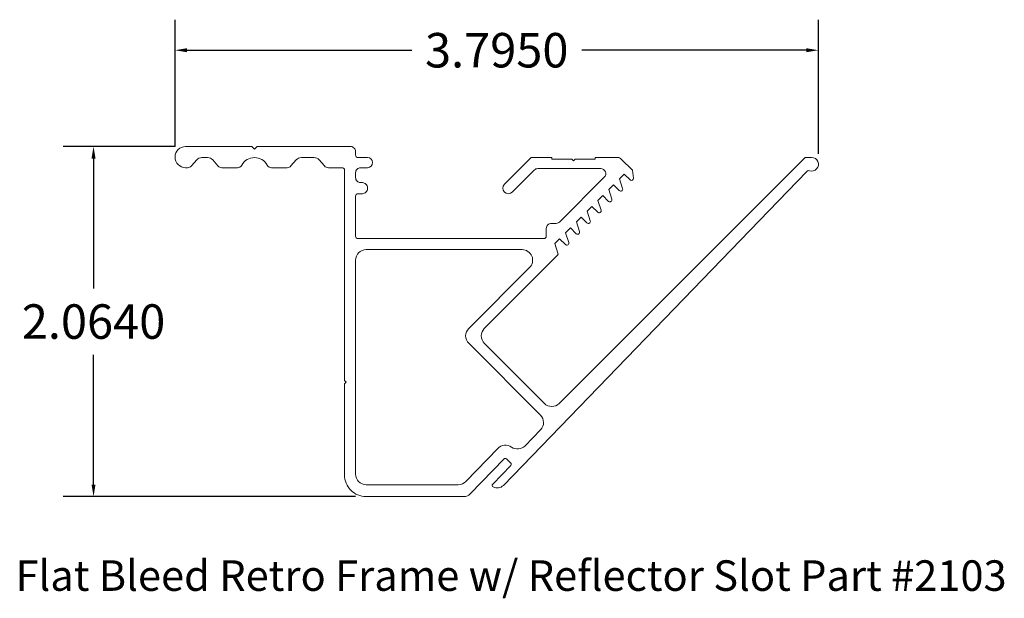
# Model space of a CAD drawing. Units: inches. Extents: x 2.42 to 8.22, y 2.93 to 6.34.
import ezdxf

# ---------------------------------------------------------------- set-up
doc = ezdxf.new("R2010")
doc.units = ezdxf.units.IN
doc.header["$MEASUREMENT"] = 0
doc.layers.add('Symbol (ANSI)', color=7, linetype='Continuous', lineweight=25)
doc.layers.add('Visible (ANSI)', color=7, linetype='Continuous', lineweight=13)
doc.styles.add('Note Text (ANSI)', font='tahoma.ttf')
doc.styles.get("Standard").update_dxf_attribs({"font": 'tahoma.ttf'})
doc.dimstyles.get("Standard").update_dxf_attribs({"dimtxt": 0.18, "dimasz": 0.18, "dimexe": 0.18, "dimexo": 0.0625, "dimgap": 0.09, "dimtad": 0, "dimtih": 1, "dimtoh": 1, "dimdec": 4, "dimzin": 0, "dimdsep": 46, "dimtxsty": 'Standard', "dimcen": 0.09, "dimadec": 0, "dimazin": 0, "dimtfac": 1, "dimtdec": 4, "dimtofl": 0, "dimtmove": 0, "dimatfit": 3, "dimfxl": 0, "dimtolj": 1, "dimtzin": 0, "dimarcsym": 0})

# ---------------------------------------------------------------- blocks, each defined once
blk = doc.blocks.new('*D5')
at = {"color": 0, "lineweight": -2}
for p, q in [((3.3333, 5.5961), (2.6728, 5.5961)), ((2.8528, 5.5252), (2.8528, 4.7599)), ((2.8528, 3.603), (2.8528, 4.3683)), ((4.3978, 3.5321), (2.6728, 3.5321))]:
    blk.add_line(p, q, dxfattribs=at)
at = {"color": 0}
for points in [[(2.841, 5.5252), (2.8646, 5.5252), (2.8528, 5.5961)], [(2.841, 3.603), (2.8646, 3.603), (2.8528, 3.5321)]]:
    blk.add_solid(points, dxfattribs=at)
at = {"layer": 'Defpoints', "color": 0}
for p in [(3.3958, 5.5961), (2.8528, 3.5321), (4.4603, 3.5321)]:
    blk.add_point(p, dxfattribs=at)
at = {"color": 0, "insert": (2.8528, 4.5641), "char_height": 0.2032, "attachment_point": 5}
blk.add_mtext('\\A1;2.0640', dxfattribs=at)
blk = doc.blocks.new('*D6')
at = {"color": 0, "lineweight": -2}
for p, q in [((3.3333, 5.5968), (3.3333, 6.3439)), ((7.1283, 5.5536), (7.1283, 6.3439)), ((3.4041, 6.1639), (4.7293, 6.1639)), ((7.0574, 6.1639), (5.7322, 6.1639))]:
    blk.add_line(p, q, dxfattribs=at)
at = {"color": 0}
for points in [[(3.4041, 6.1757), (3.4041, 6.1521), (3.3333, 6.1639)], [(7.0574, 6.1757), (7.0574, 6.1521), (7.1283, 6.1639)]]:
    blk.add_solid(points, dxfattribs=at)
at = {"layer": 'Defpoints', "color": 0}
for p in [(3.3333, 6.1639), (3.3333, 5.5343), (7.1283, 5.4911)]:
    blk.add_point(p, dxfattribs=at)
at = {"color": 0, "insert": (5.2308, 6.1639), "char_height": 0.2032, "attachment_point": 5}
blk.add_mtext('\\A1;3.7950', dxfattribs=at)

msp = doc.modelspace()

# ---------------------------------------------------------------- linework, layer by layer
at = {"layer": 'Visible (ANSI)'}
msp.add_lwpolyline([(4.33327, 5.4561), (4.33327, 4.2171), (4.34327, 4.2071), (4.33327, 4.1971), (4.33327, 3.6591, 0.4142136), (4.46027, 3.5321), (5.03888, 3.5321, 0.2033048), (5.07483, 3.54735), (5.27433, 3.75371, -0.4142136), (5.28847, 3.75395), (5.31364, 3.72962, -0.4142136), (5.31388, 3.71548), (5.20702, 3.60496, 0.4903144), (5.20928, 3.58931, 0.3419987), (5.26989, 3.59805), (7.0598, 5.44945, -0.29019), (7.07541, 5.45323, 1.1787555), (7.08827, 5.5311), (7.04927, 5.5311), (5.59963, 4.08147, -0.4142136), (5.51195, 4.08147), (5.15769, 4.43573, -0.4142136), (5.15769, 4.52341), (5.58908, 4.9548, 0.2820292), (5.59201, 4.96699), (5.57347, 5.02404), (5.60175, 5.05232), (5.6357, 5.01838, 0.7883364), (5.65559, 5.03058), (5.63706, 5.08763), (5.66534, 5.11591), (5.69928, 5.08197, 0.7883364), (5.71918, 5.09416), (5.70064, 5.15121), (5.72893, 5.1795), (5.76287, 5.14556, 0.7883364), (5.78277, 5.15775), (5.76423, 5.2148), (5.79251, 5.24308), (5.82646, 5.20914, 0.7883364), (5.84635, 5.22134), (5.82782, 5.27839), (5.8561, 5.30667), (5.89004, 5.27273, 0.7883364), (5.90994, 5.28492), (5.8914, 5.34197), (5.91969, 5.37026), (5.95363, 5.33632, 0.7883364), (5.97353, 5.34851), (5.95499, 5.40556), (5.98327, 5.43384), (6.01721, 5.3999, 0.7219598), (6.03757, 5.41012), (6.03071, 5.45712), (5.96551, 5.52231, 0.1989124), (5.9443, 5.5311), (5.81227, 5.5311), (5.81227, 5.5211), (5.69427, 5.5211), (5.68427, 5.5111), (5.67427, 5.5211), (5.55527, 5.5211), (5.55527, 5.5311), (5.43424, 5.5311), (5.27672, 5.37358, 1), (5.32268, 5.32762), (5.45237, 5.45731, -0.1989124), (5.47359, 5.4661), (5.84411, 5.4661, -0.6681786), (5.86532, 5.41489), (5.60232, 5.15189, -0.1989124), (5.58111, 5.1431), (5.55327, 5.1431, 0.4142136), (5.52327, 5.1131), (5.52327, 5.0681, -0.4142136), (5.50827, 5.0531), (4.41327, 5.0531, -0.4142136), (4.39827, 5.0681), (4.39827, 5.3031, -0.4142136), (4.41327, 5.3181), (4.43827, 5.3181, 0.4142136), (4.46827, 5.3481), (4.46827, 5.3531, 0.4142136), (4.43827, 5.3831), (4.42827, 5.3831, -0.4142136), (4.39827, 5.4131), (4.39827, 5.4411, -0.4142136), (4.42827, 5.4711), (4.46827, 5.4711, 1), (4.46827, 5.5311), (4.41327, 5.5311, -0.4142136), (4.39827, 5.5461), (4.39827, 5.5661, 0.4142136), (4.36827, 5.5961), (3.81702, 5.5961), (3.80202, 5.5811), (3.78702, 5.5961), (3.39577, 5.5961, 1), (3.39577, 5.4711), (3.40721, 5.4711, 0.2171213), (3.42985, 5.48142), (3.46108, 5.51734, -0.2171213), (3.49127, 5.5311), (3.52527, 5.5311, -0.2171213), (3.55546, 5.51734), (3.58668, 5.48142, 0.2171213), (3.60933, 5.4711), (3.70102, 5.4711, 0.2746392), (3.72737, 5.48675, -0.5940885), (3.87667, 5.48675, 0.2746392), (3.90301, 5.4711), (3.99471, 5.4711, 0.2171213), (4.01735, 5.48142), (4.04858, 5.51734, -0.2171213), (4.07877, 5.5311), (4.15377, 5.5311, -0.2171213), (4.18396, 5.51734), (4.21518, 5.48142, 0.2171213), (4.23783, 5.4711), (4.31827, 5.4711, -0.4142136)], format="xyb", close=True, dxfattribs=at)
msp.add_lwpolyline([(4.39827, 4.9261), (4.39827, 3.6641, 0.4142136), (4.46027, 3.6021), (5.0041, 3.6021, 0.2033048), (5.04868, 3.62101), (5.23754, 3.81636, -0.3698422), (5.31787, 3.82392, 0.3698422), (5.3982, 3.83148), (5.48944, 3.92585, 0.4092762), (5.48871, 4.01279), (5.06577, 4.43573, -0.4142136), (5.06577, 4.52341), (5.42462, 4.88226, 0.6681786), (5.38078, 4.9881), (4.46027, 4.9881, 0.4142136), (4.39827, 4.9261)], format="xyb", dxfattribs=at)

# ---------------------------------------------------------------- texts
at = {"layer": 'Symbol (ANSI)', "insert": (2.3924, 2.91996), "char_height": 0.18, "attachment_point": 7, "style": 'Note Text (ANSI)'}
msp.add_mtext('Flat Bleed Retro Frame w/ Reflector Slot Part #2103', dxfattribs=at)

# ---------------------------------------------------------------- dimensions: what is measured, and where the dimension line sits
dim = msp.add_linear_dim(base=(3.33327, 6.16389), p1=(7.12827, 5.4911), p2=(3.33327, 5.53431), dimstyle='Standard', override={"dimtxt": 0.2032, "dimasz": 0.070866})
dim.commit()
dim.dimension.update_dxf_attribs({"geometry": '*D6', "text_midpoint": (5.23077, 6.16389)})
dim = msp.add_linear_dim(base=(2.85279, 3.5321), p1=(3.39577, 5.5961), p2=(4.46027, 3.5321), angle=90, dimstyle='Standard', override={"dimtxt": 0.2032, "dimasz": 0.070866})
dim.commit()
dim.dimension.update_dxf_attribs({"geometry": '*D5', "text_midpoint": (2.85279, 4.5641)})

doc.saveas('drawing.dxf')
